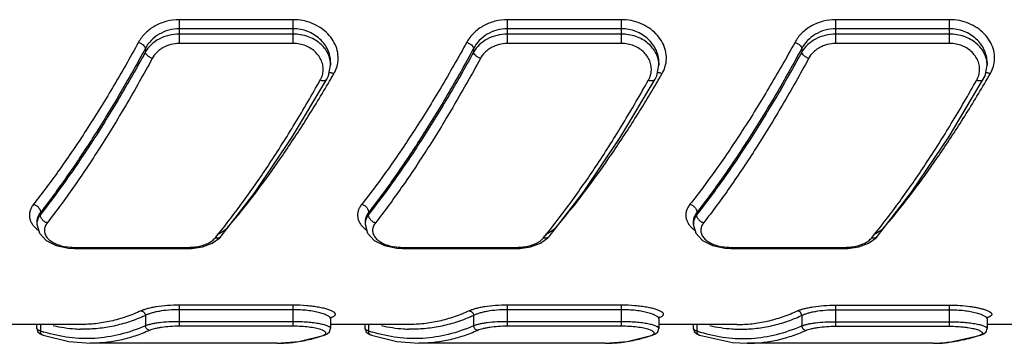
# Model space of a CAD drawing. Units: inches. Extents: x 0.2 to 33.8, y 0.2 to 21.8.
# Drawn here: x 25.8 to 26.9, y 8.1 to 8.5 of the extents above; entities that cross this region are included whole.
import ezdxf

# ---------------------------------------------------------------- set-up
doc = ezdxf.new("R2010")
doc.units = ezdxf.units.IN
doc.header["$LTSCALE"] = 1.87
doc.header["$MEASUREMENT"] = 0
doc.layers.get('0').update_dxf_attribs({"linetype": 'CONTINUOUS'})

msp = doc.modelspace()

# ---------------------------------------------------------------- linework, layer by layer
at = {"color": 9, "linetype": 'CONTINUOUS'}
for p, q in [((26.0946, 8.4668), (25.9733, 8.4668)), ((25.9733, 8.4415), (25.9733, 8.4668)), ((26.0946, 8.4415), (26.0946, 8.4668)), ((26.4446, 8.4668), (26.3233, 8.4668)), ((26.3233, 8.4415), (26.3233, 8.4668)), ((26.4446, 8.4415), (26.4446, 8.4668)), ((26.7946, 8.4668), (26.6733, 8.4668)), ((26.6733, 8.4415), (26.6733, 8.4668)), ((26.7946, 8.4415), (26.7946, 8.4668)), ((26.0946, 8.4571), (25.9733, 8.4571)), ((26.4446, 8.4571), (26.3233, 8.4571)), ((26.7946, 8.4571), (26.6733, 8.4571)), ((26.0946, 8.4514), (25.9733, 8.4514)), ((26.4446, 8.4514), (26.3233, 8.4514)), ((26.7946, 8.4514), (26.6733, 8.4514)), ((25.937, 8.4361), (25.937, 8.4322)), ((26.0946, 8.4415), (25.9733, 8.4415)), ((26.287, 8.4361), (26.287, 8.4322)), ((26.4446, 8.4415), (26.3233, 8.4415)), ((26.637, 8.4361), (26.637, 8.4322)), ((26.7946, 8.4415), (26.6733, 8.4415)), ((26.1346, 8.4213), (26.1346, 8.4214)), ((26.4846, 8.4213), (26.4846, 8.4214)), ((26.8346, 8.4213), (26.8346, 8.4214)), ((25.8251, 8.2611), (25.8251, 8.259)), ((26.1751, 8.2611), (26.1751, 8.259)), ((26.5251, 8.2611), (26.5251, 8.259)), ((25.8213, 8.2519), (25.8213, 8.2515)), ((26.1713, 8.2519), (26.1713, 8.2515)), ((26.5213, 8.2519), (26.5213, 8.2515)), ((25.8613, 8.224), (25.9827, 8.224)), ((25.8613, 8.224), (25.8613, 8.2228)), ((25.9827, 8.224), (25.9827, 8.2228)), ((26.2113, 8.224), (26.3327, 8.224)), ((26.2113, 8.224), (26.2113, 8.2228)), ((26.3327, 8.224), (26.3327, 8.2228)), ((26.5613, 8.224), (26.6827, 8.224)), ((26.5613, 8.224), (26.5613, 8.2228)), ((26.6827, 8.224), (26.6827, 8.2228)), ((26.0946, 8.1624), (25.9733, 8.1624)), ((25.9733, 8.1399), (25.9733, 8.1624)), ((26.0946, 8.1399), (26.0946, 8.1624)), ((26.4446, 8.1624), (26.3233, 8.1624)), ((26.3233, 8.1399), (26.3233, 8.1624)), ((26.4446, 8.1399), (26.4446, 8.1624)), ((26.6733, 8.1624), (26.7946, 8.1624)), ((26.6733, 8.1399), (26.6733, 8.1624)), ((26.7946, 8.1399), (26.7946, 8.1624)), ((25.937, 8.1514), (25.937, 8.1403)), ((26.0946, 8.1575), (25.9733, 8.1575)), ((26.1389, 8.1541), (26.1379, 8.1549)), ((26.287, 8.1514), (26.287, 8.1403)), ((26.4446, 8.1575), (26.3233, 8.1575)), ((26.4889, 8.1541), (26.4879, 8.1549)), ((26.637, 8.1514), (26.637, 8.1403)), ((26.6733, 8.1575), (26.7946, 8.1575)), ((25.8251, 8.1417), (25.8251, 8.1349)), ((26.0946, 8.1447), (25.9733, 8.1447)), ((26.0946, 8.1399), (25.9733, 8.1399)), ((26.1346, 8.1476), (26.1346, 8.1477)), ((26.1751, 8.1417), (26.1751, 8.1349)), ((26.4446, 8.1447), (26.3233, 8.1447)), ((26.4446, 8.1399), (26.3233, 8.1399)), ((26.4846, 8.1476), (26.4846, 8.1477)), ((26.5251, 8.1417), (26.5251, 8.1349)), ((26.6733, 8.1447), (26.7946, 8.1447)), ((26.6733, 8.1399), (26.7946, 8.1399)), ((26.8346, 8.1477), (26.8346, 8.1476)), ((26.8346, 8.1375), (26.8346, 8.1374)), ((26.1268, 8.1352), (26.124, 8.1363)), ((26.1264, 8.13), (26.128, 8.1302)), ((26.4768, 8.1352), (26.474, 8.1363)), ((26.4764, 8.13), (26.478, 8.1302)), ((26.828, 8.1307), (26.8264, 8.13)), ((26.828, 8.1302), (26.8264, 8.13))]:
    msp.add_line(p, q, dxfattribs=at)
at = {"color": 7, "linetype": 'CONTINUOUS'}
for p, q in [((26.1346, 8.4213), (26.1346, 8.4184)), ((26.4846, 8.4213), (26.4846, 8.4184)), ((26.8346, 8.4213), (26.8346, 8.4184)), ((26.1324, 8.407), (26.1346, 8.4184)), ((26.4824, 8.407), (26.4846, 8.4184)), ((26.8324, 8.407), (26.8346, 8.4184)), ((26.0941, 8.3423), (26.1306, 8.4033)), ((26.1306, 8.4033), (26.1324, 8.407)), ((26.1306, 8.4033), (26.1306, 8.4033)), ((26.4441, 8.3423), (26.4806, 8.4033)), ((26.4806, 8.4033), (26.4824, 8.407)), ((26.4806, 8.4033), (26.4806, 8.4033)), ((26.7941, 8.3423), (26.8306, 8.4033)), ((26.8306, 8.4033), (26.8324, 8.407)), ((26.8306, 8.4033), (26.8306, 8.4033)), ((25.8213, 8.2516), (25.8213, 8.2487)), ((25.8213, 8.2488), (25.824, 8.239)), ((26.1713, 8.2516), (26.1713, 8.2487)), ((26.1713, 8.2488), (26.174, 8.239)), ((26.5213, 8.2516), (26.5213, 8.2487)), ((26.5213, 8.2488), (26.524, 8.239)), ((26.0083, 8.2284), (26.0163, 8.2341)), ((26.0163, 8.2341), (26.0179, 8.2359)), ((26.0179, 8.2359), (26.0179, 8.2359)), ((26.3583, 8.2284), (26.3663, 8.2341)), ((26.3663, 8.2341), (26.3679, 8.2359)), ((26.3679, 8.2359), (26.3679, 8.2359)), ((26.7083, 8.2284), (26.7163, 8.2341)), ((26.7163, 8.2341), (26.7179, 8.2359)), ((26.7179, 8.2359), (26.7179, 8.2359)), ((25.8552, 8.223), (25.8613, 8.2228)), ((25.8613, 8.2228), (25.9827, 8.2228)), ((25.9827, 8.2228), (25.9862, 8.2229)), ((26.2052, 8.223), (26.2113, 8.2228)), ((26.2113, 8.2228), (26.3327, 8.2228)), ((26.3327, 8.2228), (26.3362, 8.2229)), ((26.5552, 8.223), (26.5613, 8.2228)), ((26.5613, 8.2228), (26.6827, 8.2228)), ((26.6827, 8.2228), (26.6862, 8.2229)), ((26.1351, 8.1492), (26.1354, 8.1493)), ((26.4851, 8.1492), (26.4854, 8.1493)), ((26.8346, 8.1477), (26.835, 8.1492)), ((26.835, 8.1492), (26.8355, 8.1498)), ((26.8354, 8.1493), (26.8351, 8.1492)), ((25.8676, 8.1417), (25.7846, 8.1417)), ((25.8213, 8.1374), (25.8213, 8.1417)), ((26.1335, 8.1338), (26.1346, 8.1374)), ((26.1346, 8.1476), (26.1346, 8.1374)), ((26.2176, 8.1417), (26.1346, 8.1417)), ((26.1713, 8.1374), (26.1713, 8.1417)), ((26.4835, 8.1338), (26.4846, 8.1374)), ((26.4846, 8.1476), (26.4846, 8.1374)), ((26.5676, 8.1417), (26.4846, 8.1417)), ((26.5213, 8.1417), (26.5213, 8.1375)), ((26.8335, 8.1339), (26.8346, 8.1374)), ((26.8346, 8.1476), (26.8346, 8.1375)), ((26.9176, 8.1417), (26.8346, 8.1417)), ((25.8249, 8.1316), (25.828, 8.1302)), ((26.1007, 8.1235), (26.128, 8.1302)), ((26.128, 8.1302), (26.131, 8.1316)), ((26.131, 8.1316), (26.1335, 8.1338)), ((26.1749, 8.1316), (26.178, 8.1302)), ((26.4507, 8.1235), (26.478, 8.1302)), ((26.478, 8.1302), (26.481, 8.1316)), ((26.481, 8.1316), (26.4835, 8.1338)), ((26.525, 8.1316), (26.528, 8.1302)), ((26.7929, 8.1225), (26.828, 8.1302)), ((26.828, 8.1302), (26.831, 8.1316)), ((26.831, 8.1316), (26.8335, 8.1339)), ((26.0773, 8.1217), (25.8787, 8.1217)), ((26.0772, 8.1217), (26.1007, 8.1235)), ((26.4273, 8.1217), (26.2287, 8.1217)), ((26.4272, 8.1217), (26.4507, 8.1235)), ((26.7773, 8.1217), (26.5787, 8.1217)), ((26.7772, 8.1217), (26.7929, 8.1225))]:
    msp.add_line(p, q, dxfattribs=at)
for points in [[(26.0179, 8.2359), (26.0541, 8.283), (26.0941, 8.3423)], [(26.3679, 8.2359), (26.4041, 8.283), (26.4441, 8.3423)], [(26.7179, 8.2359), (26.7541, 8.283), (26.7941, 8.3423)], [(25.824, 8.239), (25.8311, 8.2313), (25.8419, 8.2258), (25.8552, 8.223)], [(26.174, 8.239), (26.1811, 8.2313), (26.1919, 8.2258), (26.2052, 8.223)], [(26.524, 8.239), (26.5311, 8.2313), (26.5419, 8.2258), (26.5552, 8.223)], [(25.9862, 8.2229), (25.9979, 8.2246), (26.0083, 8.2284)], [(26.3362, 8.2229), (26.3479, 8.2246), (26.3583, 8.2284)], [(26.6862, 8.2229), (26.6979, 8.2246), (26.7083, 8.2284)], [(26.1346, 8.1477), (26.1351, 8.1493), (26.1355, 8.1498)], [(26.4846, 8.1477), (26.4851, 8.1493), (26.4855, 8.1498)], [(25.8213, 8.1374), (25.8225, 8.1338), (25.8249, 8.1316)], [(26.1713, 8.1374), (26.1725, 8.1338), (26.1749, 8.1316)], [(26.5213, 8.1374), (26.5225, 8.1339), (26.525, 8.1316)], [(25.828, 8.1302), (25.8553, 8.1235), (25.8787, 8.1217)], [(26.178, 8.1302), (26.2053, 8.1235), (26.2287, 8.1217)], [(26.528, 8.1302), (26.5631, 8.1225), (26.5788, 8.1217)]]:
    msp.add_lwpolyline(points, dxfattribs=at)
at = {"color": 9, "linetype": 'CONTINUOUS'}
for centre, radius, start, end in [((26.1089, 8.4262), 0.0338, 329.8618, 342.4177), ((26.1099, 8.4259), 0.0327, 342.4729, 347.2415), ((26.4589, 8.4262), 0.0338, 329.8618, 342.4177), ((26.4599, 8.4259), 0.0327, 342.4729, 347.2415), ((26.8089, 8.4262), 0.0338, 329.8618, 342.4177), ((26.8099, 8.4259), 0.0327, 342.4729, 347.2415), ((26.1028, 8.4142), 0.0238, 330.6698, 338.0041), ((26.1035, 8.414), 0.0232, 338.0008, 350.4802), ((24.7902, 9.1906), 1.558, 329.5577, 329.739), ((24.7731, 9.2006), 1.5778, 329.7388, 329.8993), ((26.4528, 8.4142), 0.0238, 330.6698, 338.0041), ((26.4535, 8.414), 0.0232, 338.0008, 350.4802), ((25.1402, 9.1906), 1.558, 329.5577, 329.739), ((25.1231, 9.2006), 1.5778, 329.7388, 329.8993), ((26.8028, 8.4142), 0.0238, 330.6698, 338.0041), ((26.8035, 8.414), 0.0232, 338.0008, 350.4802), ((25.4902, 9.1906), 1.558, 329.5577, 329.739), ((25.4731, 9.2006), 1.5778, 329.7388, 329.8993), ((25.8416, 8.2682), 0.032, 230.1602, 234.3121), ((25.8363, 8.2487), 0.0149, 168.8818, 179.7519), ((26.1916, 8.2682), 0.032, 230.1602, 234.3121), ((26.1863, 8.2487), 0.0149, 168.8818, 179.7519), ((26.5416, 8.2682), 0.032, 230.1602, 234.3121), ((26.5363, 8.2487), 0.0149, 168.8818, 179.7519), ((25.4211, 8.7174), 0.763, 320.7161, 321.0711), ((25.7711, 8.7174), 0.763, 320.7161, 321.0711), ((26.1211, 8.7174), 0.763, 320.7161, 321.0711), ((25.8613, 8.2802), 0.0562, 260.5704, 270.09), ((26.2113, 8.2802), 0.0562, 260.5704, 270.09), ((26.5613, 8.2802), 0.0562, 260.5704, 270.09), ((25.8626, 8.3132), 0.1781, 293.7661, 294.6961), ((26.1351, 8.1452), 0.0041, 86.0547, 99.9725), ((26.2126, 8.3132), 0.1781, 293.7661, 294.6961), ((26.4851, 8.1452), 0.0041, 86.0547, 99.9725), ((26.5626, 8.3132), 0.1781, 293.7664, 294.6965), ((26.8351, 8.1452), 0.0041, 86.0548, 99.9663), ((25.8725, 8.2843), 0.1476, 256.8276, 266.0723), ((26.2225, 8.2843), 0.1476, 256.8276, 266.0723), ((26.5727, 8.2857), 0.149, 256.8712, 266.027), ((25.8779, 8.2904), 0.1642, 251.2506, 252.619), ((25.8722, 8.2812), 0.1445, 266.0898, 268.2939), ((26.2279, 8.2904), 0.1642, 251.2506, 252.619), ((26.2222, 8.2812), 0.1445, 266.0898, 268.2939), ((26.578, 8.2909), 0.1647, 251.2525, 252.6173), ((26.5722, 8.2812), 0.1445, 266.0886, 268.2785), ((26.0773, 8.2673), 0.1456, 270.0033, 275.925), ((26.4273, 8.2673), 0.1456, 270.0033, 275.925), ((26.7773, 8.2673), 0.1457, 270.0062, 274.9535)]:
    msp.add_arc(centre, radius, start, end, dxfattribs=at)
for points, knots in [([(25.9733, 8.4668), (25.9687, 8.4668), (25.9597, 8.4657), (25.9473, 8.4607), (25.9369, 8.4531), (25.9317, 8.4464), (25.9298, 8.4428)], [0, 0, 0, 0, 0.262063, 0.518634, 0.765388, 1, 1, 1, 1]), ([(26.1418, 8.4187), (26.1425, 8.4215), (26.143, 8.4274), (26.1414, 8.4362), (26.1376, 8.4445), (26.1317, 8.452), (26.1241, 8.4583), (26.1151, 8.4631), (26.1051, 8.4661), (26.0981, 8.4668), (26.0946, 8.4668)], [0, 0, 0, 0, 0.112791, 0.227118, 0.345072, 0.467751, 0.595385, 0.727414, 0.862862, 1, 1, 1, 1]), ([(26.3233, 8.4668), (26.3187, 8.4668), (26.3097, 8.4657), (26.2973, 8.4607), (26.2869, 8.4531), (26.2817, 8.4464), (26.2798, 8.4428)], [0, 0, 0, 0, 0.262063, 0.518634, 0.765388, 1, 1, 1, 1]), ([(26.4918, 8.4187), (26.4925, 8.4215), (26.493, 8.4274), (26.4914, 8.4362), (26.4876, 8.4445), (26.4817, 8.452), (26.4741, 8.4583), (26.4651, 8.4631), (26.4551, 8.4661), (26.4481, 8.4668), (26.4446, 8.4668)], [0, 0, 0, 0, 0.112791, 0.227118, 0.345072, 0.467751, 0.595385, 0.727414, 0.862862, 1, 1, 1, 1]), ([(26.6733, 8.4668), (26.6687, 8.4668), (26.6597, 8.4657), (26.6473, 8.4607), (26.6369, 8.4531), (26.6317, 8.4464), (26.6298, 8.4428)], [0, 0, 0, 0, 0.262063, 0.518634, 0.765388, 1, 1, 1, 1]), ([(26.8418, 8.4187), (26.8425, 8.4215), (26.843, 8.4274), (26.8414, 8.4362), (26.8376, 8.4445), (26.8317, 8.452), (26.8241, 8.4583), (26.8151, 8.4631), (26.8051, 8.4661), (26.7981, 8.4668), (26.7946, 8.4668)], [0, 0, 0, 0, 0.112791, 0.227118, 0.345072, 0.467751, 0.595385, 0.727414, 0.862862, 1, 1, 1, 1]), ([(25.9733, 8.4571), (25.9695, 8.4571), (25.9619, 8.4561), (25.9515, 8.4517), (25.9429, 8.445), (25.9386, 8.4392), (25.937, 8.4361)], [0, 0, 0, 0, 0.260525, 0.51619, 0.763324, 1, 1, 1, 1]), ([(26.1346, 8.4214), (26.1346, 8.4236), (26.1341, 8.4282), (26.1318, 8.4348), (26.1281, 8.4409), (26.1215, 8.4483), (26.1103, 8.4552), (26.0999, 8.4571), (26.0946, 8.4571)], [0, 0, 0, 0, 0.114274, 0.23114, 0.351438, 0.47552, 0.73311, 1, 1, 1, 1]), ([(26.3233, 8.4571), (26.3195, 8.4571), (26.3119, 8.4561), (26.3015, 8.4517), (26.2929, 8.445), (26.2886, 8.4392), (26.287, 8.4361)], [0, 0, 0, 0, 0.260525, 0.51619, 0.763324, 1, 1, 1, 1]), ([(26.4846, 8.4214), (26.4846, 8.4236), (26.4841, 8.4282), (26.4818, 8.4348), (26.4781, 8.4409), (26.4715, 8.4483), (26.4603, 8.4552), (26.4499, 8.4571), (26.4446, 8.4571)], [0, 0, 0, 0, 0.114274, 0.23114, 0.351438, 0.47552, 0.73311, 1, 1, 1, 1]), ([(26.6733, 8.4571), (26.6695, 8.4571), (26.6619, 8.4561), (26.6515, 8.4517), (26.6429, 8.445), (26.6386, 8.4392), (26.637, 8.4361)], [0, 0, 0, 0, 0.260525, 0.51619, 0.763324, 1, 1, 1, 1]), ([(26.8346, 8.4214), (26.8346, 8.4236), (26.8341, 8.4282), (26.8318, 8.4348), (26.8281, 8.4409), (26.8215, 8.4483), (26.8103, 8.4552), (26.7999, 8.4571), (26.7946, 8.4571)], [0, 0, 0, 0, 0.114274, 0.23114, 0.351438, 0.47552, 0.73311, 1, 1, 1, 1]), ([(25.9298, 8.4428), (25.9208, 8.4265), (25.9027, 8.3948), (25.8748, 8.3496), (25.8468, 8.3082), (25.8275, 8.2822), (25.8178, 8.27)], [0, 0, 0, 0, 0.271739, 0.529862, 0.773019, 1, 1, 1, 1]), ([(25.9298, 8.4428), (25.9307, 8.4425), (25.9324, 8.4416), (25.9346, 8.44), (25.9361, 8.4383), (25.9368, 8.437), (25.937, 8.4364), (25.937, 8.4361)], [0, 0, 0, 0, 0.286707, 0.565347, 0.808153, 0.910969, 1, 1, 1, 1]), ([(25.9733, 8.4514), (25.9695, 8.4514), (25.962, 8.4505), (25.9516, 8.4466), (25.943, 8.4405), (25.9386, 8.4351), (25.937, 8.4322)], [0, 0, 0, 0, 0.264604, 0.522425, 0.7683, 1, 1, 1, 1]), ([(26.1346, 8.4184), (26.1346, 8.4206), (26.1341, 8.4249), (26.1318, 8.431), (26.1281, 8.4368), (26.1213, 8.4436), (26.1101, 8.4497), (26.0998, 8.4514), (26.0946, 8.4514)], [0, 0, 0, 0, 0.111269, 0.225278, 0.343526, 0.466807, 0.726904, 1, 1, 1, 1]), ([(26.2798, 8.4428), (26.2708, 8.4265), (26.2527, 8.3948), (26.2248, 8.3496), (26.1968, 8.3082), (26.1775, 8.2822), (26.1678, 8.27)], [0, 0, 0, 0, 0.271739, 0.529862, 0.773019, 1, 1, 1, 1]), ([(26.2798, 8.4428), (26.2807, 8.4425), (26.2824, 8.4416), (26.2846, 8.44), (26.2861, 8.4383), (26.2868, 8.437), (26.287, 8.4364), (26.287, 8.4361)], [0, 0, 0, 0, 0.286707, 0.565347, 0.808153, 0.910969, 1, 1, 1, 1]), ([(26.3233, 8.4514), (26.3195, 8.4514), (26.312, 8.4505), (26.3016, 8.4466), (26.293, 8.4405), (26.2886, 8.4351), (26.287, 8.4322)], [0, 0, 0, 0, 0.264604, 0.522425, 0.7683, 1, 1, 1, 1]), ([(26.4846, 8.4184), (26.4846, 8.4206), (26.4841, 8.4249), (26.4818, 8.431), (26.4781, 8.4368), (26.4713, 8.4436), (26.4601, 8.4497), (26.4498, 8.4514), (26.4446, 8.4514)], [0, 0, 0, 0, 0.111269, 0.225278, 0.343526, 0.466807, 0.726904, 1, 1, 1, 1]), ([(26.6298, 8.4428), (26.6208, 8.4265), (26.6027, 8.3948), (26.5748, 8.3496), (26.5468, 8.3082), (26.5275, 8.2822), (26.5178, 8.27)], [0, 0, 0, 0, 0.271739, 0.529862, 0.773019, 1, 1, 1, 1]), ([(26.6298, 8.4428), (26.6307, 8.4425), (26.6324, 8.4416), (26.6346, 8.44), (26.6361, 8.4383), (26.6368, 8.437), (26.637, 8.4364), (26.637, 8.4361)], [0, 0, 0, 0, 0.286707, 0.565347, 0.808153, 0.910969, 1, 1, 1, 1]), ([(26.6733, 8.4514), (26.6695, 8.4514), (26.662, 8.4505), (26.6516, 8.4466), (26.643, 8.4405), (26.6386, 8.4351), (26.637, 8.4322)], [0, 0, 0, 0, 0.264604, 0.522425, 0.7683, 1, 1, 1, 1]), ([(26.8346, 8.4184), (26.8346, 8.4206), (26.8341, 8.4249), (26.8318, 8.431), (26.8281, 8.4368), (26.8213, 8.4436), (26.8101, 8.4497), (26.7998, 8.4514), (26.7946, 8.4514)], [0, 0, 0, 0, 0.111269, 0.225278, 0.343526, 0.466807, 0.726904, 1, 1, 1, 1]), ([(25.937, 8.4361), (25.928, 8.4195), (25.91, 8.3875), (25.882, 8.3418), (25.854, 8.2998), (25.8347, 8.2735), (25.8251, 8.2611)], [0, 0, 0, 0, 0.271895, 0.530079, 0.773186, 1, 1, 1, 1]), ([(25.937, 8.4322), (25.928, 8.4158), (25.91, 8.3841), (25.882, 8.3388), (25.854, 8.2972), (25.8347, 8.2713), (25.8251, 8.259)], [0, 0, 0, 0, 0.272138, 0.530388, 0.773409, 1, 1, 1, 1]), ([(25.9443, 8.4254), (25.9433, 8.4257), (25.9416, 8.4266), (25.9394, 8.4283), (25.9379, 8.4299), (25.9372, 8.4313), (25.937, 8.4319), (25.937, 8.4322)], [0, 0, 0, 0, 0.285712, 0.563903, 0.806992, 0.910278, 1, 1, 1, 1]), ([(25.9733, 8.4415), (25.9702, 8.4415), (25.9642, 8.4407), (25.9572, 8.4379), (25.9523, 8.4347), (25.9481, 8.4311), (25.9455, 8.4278), (25.9443, 8.4254)], [0, 0, 0, 0, 0.262861, 0.519581, 0.644382, 0.766267, 1, 1, 1, 1]), ([(26.1263, 8.4101), (26.1266, 8.412), (26.1268, 8.4159), (26.1256, 8.4216), (26.1229, 8.427), (26.119, 8.4319), (26.114, 8.436), (26.1081, 8.4391), (26.1015, 8.4411), (26.0969, 8.4415), (26.0946, 8.4415)], [0, 0, 0, 0, 0.113042, 0.227574, 0.345491, 0.467936, 0.595313, 0.727201, 0.862717, 1, 1, 1, 1]), ([(26.287, 8.4361), (26.278, 8.4195), (26.26, 8.3875), (26.232, 8.3418), (26.204, 8.2998), (26.1847, 8.2735), (26.1751, 8.2611)], [0, 0, 0, 0, 0.271895, 0.530079, 0.773186, 1, 1, 1, 1]), ([(26.287, 8.4322), (26.278, 8.4158), (26.26, 8.3841), (26.232, 8.3388), (26.204, 8.2972), (26.1847, 8.2713), (26.1751, 8.259)], [0, 0, 0, 0, 0.272138, 0.530388, 0.773409, 1, 1, 1, 1]), ([(26.2943, 8.4254), (26.2933, 8.4257), (26.2916, 8.4266), (26.2894, 8.4283), (26.2879, 8.4299), (26.2872, 8.4313), (26.287, 8.4319), (26.287, 8.4322)], [0, 0, 0, 0, 0.285712, 0.563903, 0.806992, 0.910278, 1, 1, 1, 1]), ([(26.3233, 8.4415), (26.3202, 8.4415), (26.3142, 8.4407), (26.3072, 8.4379), (26.3023, 8.4347), (26.2981, 8.4311), (26.2955, 8.4278), (26.2943, 8.4254)], [0, 0, 0, 0, 0.262861, 0.519581, 0.644382, 0.766267, 1, 1, 1, 1]), ([(26.4763, 8.4101), (26.4766, 8.412), (26.4768, 8.4159), (26.4756, 8.4216), (26.4729, 8.427), (26.469, 8.4319), (26.464, 8.436), (26.4581, 8.4391), (26.4515, 8.4411), (26.4469, 8.4415), (26.4446, 8.4415)], [0, 0, 0, 0, 0.113042, 0.227574, 0.345491, 0.467936, 0.595313, 0.727201, 0.862717, 1, 1, 1, 1]), ([(26.637, 8.4361), (26.628, 8.4195), (26.61, 8.3875), (26.582, 8.3418), (26.554, 8.2998), (26.5347, 8.2735), (26.5251, 8.2611)], [0, 0, 0, 0, 0.271895, 0.530079, 0.773186, 1, 1, 1, 1]), ([(26.637, 8.4322), (26.628, 8.4158), (26.61, 8.3841), (26.582, 8.3388), (26.554, 8.2972), (26.5347, 8.2713), (26.5251, 8.259)], [0, 0, 0, 0, 0.272138, 0.530388, 0.773409, 1, 1, 1, 1]), ([(26.6443, 8.4254), (26.6433, 8.4257), (26.6416, 8.4266), (26.6394, 8.4283), (26.6379, 8.4299), (26.6372, 8.4313), (26.637, 8.4319), (26.637, 8.4322)], [0, 0, 0, 0, 0.285712, 0.563903, 0.806992, 0.910278, 1, 1, 1, 1]), ([(26.6733, 8.4415), (26.6702, 8.4415), (26.6642, 8.4407), (26.6572, 8.4379), (26.6523, 8.4347), (26.6481, 8.4311), (26.6455, 8.4278), (26.6443, 8.4254)], [0, 0, 0, 0, 0.262861, 0.519581, 0.644382, 0.766267, 1, 1, 1, 1]), ([(26.8263, 8.4101), (26.8266, 8.412), (26.8268, 8.4159), (26.8256, 8.4216), (26.8229, 8.427), (26.819, 8.4319), (26.814, 8.436), (26.8081, 8.4391), (26.8015, 8.4411), (26.7969, 8.4415), (26.7946, 8.4415)], [0, 0, 0, 0, 0.113042, 0.227574, 0.345491, 0.467936, 0.595313, 0.727201, 0.862717, 1, 1, 1, 1]), ([(25.9443, 8.4254), (25.9353, 8.4088), (25.9172, 8.3767), (25.8893, 8.3309), (25.8613, 8.2888), (25.842, 8.2625), (25.8323, 8.2501)], [0, 0, 0, 0, 0.272293, 0.530602, 0.773575, 1, 1, 1, 1]), ([(26.2943, 8.4254), (26.2853, 8.4088), (26.2672, 8.3767), (26.2393, 8.3309), (26.2113, 8.2888), (26.192, 8.2625), (26.1823, 8.2501)], [0, 0, 0, 0, 0.272293, 0.530602, 0.773575, 1, 1, 1, 1]), ([(26.6443, 8.4254), (26.6353, 8.4088), (26.6172, 8.3767), (26.5893, 8.3309), (26.5613, 8.2888), (26.542, 8.2625), (26.5323, 8.2501)], [0, 0, 0, 0, 0.272293, 0.530602, 0.773575, 1, 1, 1, 1]), ([(26.0147, 8.238), (26.024, 8.2495), (26.0427, 8.2741), (26.07, 8.3135), (26.0972, 8.3566), (26.1148, 8.3868), (26.1236, 8.4025)], [0, 0, 0, 0, 0.225789, 0.468484, 0.726981, 1, 1, 1, 1]), ([(26.0296, 8.2508), (26.0385, 8.2614), (26.0563, 8.2838), (26.0822, 8.3199), (26.1082, 8.3593), (26.125, 8.3869), (26.1334, 8.4012)], [0, 0, 0, 0, 0.226539, 0.469403, 0.727594, 1, 1, 1, 1]), ([(26.1236, 8.4025), (26.1244, 8.4022), (26.1258, 8.4018), (26.1276, 8.4017), (26.1288, 8.402), (26.1296, 8.4023), (26.1302, 8.4027), (26.1305, 8.4031), (26.1306, 8.4033)], [0, 0, 0, 0, 0.3134, 0.58762, 0.705825, 0.812035, 0.908655, 1, 1, 1, 1]), ([(26.1381, 8.4093), (26.1376, 8.4095), (26.1367, 8.4098), (26.1348, 8.4101), (26.1335, 8.41), (26.1327, 8.4097)], [0, 0, 0, 0, 0.28597, 0.553207, 1, 1, 1, 1]), ([(26.3647, 8.238), (26.374, 8.2495), (26.3927, 8.2741), (26.42, 8.3135), (26.4472, 8.3566), (26.4648, 8.3868), (26.4736, 8.4025)], [0, 0, 0, 0, 0.225789, 0.468484, 0.726981, 1, 1, 1, 1]), ([(26.3796, 8.2508), (26.3885, 8.2614), (26.4063, 8.2838), (26.4322, 8.3199), (26.4582, 8.3593), (26.475, 8.3869), (26.4834, 8.4012)], [0, 0, 0, 0, 0.226539, 0.469403, 0.727594, 1, 1, 1, 1]), ([(26.4736, 8.4025), (26.4744, 8.4022), (26.4758, 8.4018), (26.4776, 8.4017), (26.4788, 8.402), (26.4796, 8.4023), (26.4802, 8.4027), (26.4805, 8.4031), (26.4806, 8.4033)], [0, 0, 0, 0, 0.3134, 0.58762, 0.705825, 0.812035, 0.908655, 1, 1, 1, 1]), ([(26.4881, 8.4093), (26.4876, 8.4095), (26.4867, 8.4098), (26.4848, 8.4101), (26.4835, 8.41), (26.4827, 8.4097)], [0, 0, 0, 0, 0.28597, 0.553207, 1, 1, 1, 1]), ([(26.7147, 8.238), (26.724, 8.2495), (26.7427, 8.2741), (26.77, 8.3135), (26.7972, 8.3566), (26.8148, 8.3868), (26.8236, 8.4025)], [0, 0, 0, 0, 0.225789, 0.468484, 0.726981, 1, 1, 1, 1]), ([(26.7296, 8.2508), (26.7385, 8.2614), (26.7563, 8.2838), (26.7822, 8.3199), (26.8082, 8.3593), (26.825, 8.3869), (26.8334, 8.4012)], [0, 0, 0, 0, 0.226539, 0.469403, 0.727594, 1, 1, 1, 1]), ([(26.8236, 8.4025), (26.8244, 8.4022), (26.8258, 8.4018), (26.8276, 8.4017), (26.8288, 8.402), (26.8296, 8.4023), (26.8302, 8.4027), (26.8305, 8.4031), (26.8306, 8.4033)], [0, 0, 0, 0, 0.3134, 0.58762, 0.705825, 0.812035, 0.908655, 1, 1, 1, 1]), ([(26.8381, 8.4093), (26.8376, 8.4095), (26.8367, 8.4098), (26.8348, 8.4101), (26.8335, 8.41), (26.8327, 8.4097)], [0, 0, 0, 0, 0.28597, 0.553207, 1, 1, 1, 1]), ([(25.8178, 8.27), (25.817, 8.2689), (25.8156, 8.2667), (25.814, 8.2633), (25.8133, 8.2597), (25.8133, 8.2562), (25.8142, 8.2528), (25.8158, 8.2495), (25.8181, 8.2464), (25.82, 8.2445), (25.8211, 8.2436)], [0, 0, 0, 0, 0.134598, 0.260558, 0.379884, 0.4959, 0.612512, 0.733476, 0.861899, 1, 1, 1, 1]), ([(25.8178, 8.27), (25.8189, 8.2697), (25.8203, 8.269), (25.822, 8.2677), (25.8235, 8.2662), (25.8248, 8.264), (25.8252, 8.262), (25.8251, 8.2611)], [0, 0, 0, 0, 0.259476, 0.393331, 0.525635, 0.776606, 1, 1, 1, 1]), ([(26.1678, 8.27), (26.167, 8.2689), (26.1656, 8.2667), (26.164, 8.2633), (26.1633, 8.2597), (26.1633, 8.2562), (26.1642, 8.2528), (26.1658, 8.2495), (26.1681, 8.2464), (26.17, 8.2445), (26.1711, 8.2436)], [0, 0, 0, 0, 0.134598, 0.260558, 0.379884, 0.4959, 0.612512, 0.733476, 0.861899, 1, 1, 1, 1]), ([(26.1678, 8.27), (26.1689, 8.2697), (26.1703, 8.269), (26.172, 8.2677), (26.1735, 8.2662), (26.1748, 8.264), (26.1752, 8.262), (26.1751, 8.2611)], [0, 0, 0, 0, 0.259476, 0.393331, 0.525635, 0.776606, 1, 1, 1, 1]), ([(26.5178, 8.27), (26.517, 8.2689), (26.5156, 8.2667), (26.514, 8.2633), (26.5133, 8.2597), (26.5133, 8.2562), (26.5142, 8.2528), (26.5158, 8.2495), (26.5181, 8.2464), (26.52, 8.2445), (26.5211, 8.2436)], [0, 0, 0, 0, 0.134598, 0.260558, 0.379884, 0.4959, 0.612512, 0.733476, 0.861899, 1, 1, 1, 1]), ([(26.5178, 8.27), (26.5189, 8.2697), (26.5203, 8.269), (26.522, 8.2677), (26.5235, 8.2662), (26.5248, 8.264), (26.5252, 8.262), (26.5251, 8.2611)], [0, 0, 0, 0, 0.259476, 0.393331, 0.525635, 0.776606, 1, 1, 1, 1]), ([(25.8251, 8.2611), (25.824, 8.2597), (25.8226, 8.2575), (25.8216, 8.2543), (25.8214, 8.2527), (25.8213, 8.2519)], [0, 0, 0, 0, 0.526414, 0.768104, 1, 1, 1, 1]), ([(25.8251, 8.259), (25.8242, 8.2579), (25.8228, 8.2555), (25.8219, 8.2529), (25.8216, 8.2516)], [0, 0, 0, 0, 0.516576, 1, 1, 1, 1]), ([(25.8323, 8.2501), (25.8313, 8.2504), (25.8298, 8.2511), (25.8281, 8.2524), (25.8267, 8.254), (25.8254, 8.2561), (25.825, 8.2581), (25.8251, 8.259)], [0, 0, 0, 0, 0.258924, 0.392574, 0.524767, 0.775891, 1, 1, 1, 1]), ([(26.1751, 8.2611), (26.174, 8.2597), (26.1726, 8.2575), (26.1716, 8.2543), (26.1714, 8.2527), (26.1713, 8.2519)], [0, 0, 0, 0, 0.526414, 0.768104, 1, 1, 1, 1]), ([(26.1751, 8.259), (26.1742, 8.2579), (26.1728, 8.2555), (26.1719, 8.2529), (26.1716, 8.2516)], [0, 0, 0, 0, 0.516576, 1, 1, 1, 1]), ([(26.1823, 8.2501), (26.1813, 8.2504), (26.1798, 8.2511), (26.1781, 8.2524), (26.1767, 8.254), (26.1754, 8.2561), (26.175, 8.2581), (26.1751, 8.259)], [0, 0, 0, 0, 0.258924, 0.392574, 0.524767, 0.775891, 1, 1, 1, 1]), ([(26.5251, 8.2611), (26.524, 8.2597), (26.5226, 8.2575), (26.5216, 8.2543), (26.5214, 8.2527), (26.5213, 8.2519)], [0, 0, 0, 0, 0.526414, 0.768104, 1, 1, 1, 1]), ([(26.5251, 8.259), (26.5242, 8.2579), (26.5228, 8.2555), (26.5219, 8.2529), (26.5216, 8.2516)], [0, 0, 0, 0, 0.516576, 1, 1, 1, 1]), ([(26.5323, 8.2501), (26.5313, 8.2504), (26.5298, 8.2511), (26.5281, 8.2524), (26.5267, 8.254), (26.5254, 8.2561), (26.525, 8.2581), (26.5251, 8.259)], [0, 0, 0, 0, 0.258924, 0.392574, 0.524767, 0.775891, 1, 1, 1, 1]), ([(25.8323, 8.2501), (25.8314, 8.249), (25.8303, 8.2471), (25.8295, 8.2443), (25.8293, 8.2423), (25.8294, 8.2403), (25.8301, 8.2376), (25.832, 8.2344), (25.8355, 8.231), (25.8402, 8.2282), (25.8458, 8.226), (25.8499, 8.2251), (25.852, 8.2247)], [0, 0, 0, 0, 0.11232, 0.164675, 0.215428, 0.265683, 0.316577, 0.424051, 0.544658, 0.681413, 0.834083, 1, 1, 1, 1]), ([(26.0137, 8.238), (26.0162, 8.2391), (26.0207, 8.2416), (26.0247, 8.245), (26.0262, 8.2468)], [0, 0, 0, 0, 0.532168, 1, 1, 1, 1]), ([(26.1823, 8.2501), (26.1814, 8.249), (26.1803, 8.2471), (26.1795, 8.2443), (26.1793, 8.2423), (26.1794, 8.2403), (26.1801, 8.2376), (26.182, 8.2344), (26.1855, 8.231), (26.1902, 8.2282), (26.1958, 8.226), (26.1999, 8.2251), (26.202, 8.2247)], [0, 0, 0, 0, 0.11232, 0.164675, 0.215428, 0.265683, 0.316577, 0.424051, 0.544658, 0.681413, 0.834083, 1, 1, 1, 1]), ([(26.3637, 8.238), (26.3662, 8.2391), (26.3707, 8.2416), (26.3747, 8.245), (26.3762, 8.2468)], [0, 0, 0, 0, 0.532168, 1, 1, 1, 1]), ([(26.5323, 8.2501), (26.5314, 8.249), (26.5303, 8.2471), (26.5295, 8.2443), (26.5293, 8.2423), (26.5294, 8.2403), (26.5301, 8.2376), (26.532, 8.2344), (26.5355, 8.231), (26.5402, 8.2282), (26.5458, 8.226), (26.5499, 8.2251), (26.552, 8.2247)], [0, 0, 0, 0, 0.11232, 0.164675, 0.215428, 0.265683, 0.316577, 0.424051, 0.544658, 0.681413, 0.834083, 1, 1, 1, 1]), ([(26.7137, 8.238), (26.7162, 8.2391), (26.7207, 8.2416), (26.7247, 8.245), (26.7262, 8.2468)], [0, 0, 0, 0, 0.532168, 1, 1, 1, 1]), ([(25.9916, 8.2247), (25.9937, 8.225), (25.9978, 8.2259), (26.0035, 8.228), (26.0082, 8.2308), (26.0107, 8.2331), (26.0117, 8.2343)], [0, 0, 0, 0, 0.286937, 0.551798, 0.789896, 1, 1, 1, 1]), ([(26.0117, 8.2343), (26.0123, 8.2342), (26.0135, 8.234), (26.0152, 8.2342), (26.0167, 8.2348), (26.0176, 8.2355), (26.0179, 8.2359)], [0, 0, 0, 0, 0.273376, 0.530403, 0.770163, 1, 1, 1, 1]), ([(26.3416, 8.2247), (26.3437, 8.225), (26.3478, 8.2259), (26.3535, 8.228), (26.3582, 8.2308), (26.3607, 8.2331), (26.3617, 8.2343)], [0, 0, 0, 0, 0.286937, 0.551798, 0.789896, 1, 1, 1, 1]), ([(26.3617, 8.2343), (26.3623, 8.2342), (26.3635, 8.234), (26.3652, 8.2342), (26.3667, 8.2348), (26.3676, 8.2355), (26.3679, 8.2359)], [0, 0, 0, 0, 0.273376, 0.530403, 0.770163, 1, 1, 1, 1]), ([(26.6916, 8.2247), (26.6937, 8.225), (26.6978, 8.2259), (26.7035, 8.228), (26.7082, 8.2308), (26.7107, 8.2331), (26.7117, 8.2343)], [0, 0, 0, 0, 0.286937, 0.551798, 0.789896, 1, 1, 1, 1]), ([(26.7117, 8.2343), (26.7123, 8.2342), (26.7135, 8.234), (26.7152, 8.2342), (26.7167, 8.2348), (26.7176, 8.2355), (26.7179, 8.2359)], [0, 0, 0, 0, 0.273376, 0.530403, 0.770163, 1, 1, 1, 1]), ([(25.9827, 8.224), (25.9835, 8.224), (25.9864, 8.224), (25.9894, 8.2243), (25.9916, 8.2247)], [0, 0, 0, 0, 0.251928, 1, 1, 1, 1]), ([(26.3327, 8.224), (26.3335, 8.224), (26.3364, 8.224), (26.3394, 8.2243), (26.3416, 8.2247)], [0, 0, 0, 0, 0.251928, 1, 1, 1, 1]), ([(26.6827, 8.224), (26.6835, 8.224), (26.6864, 8.224), (26.6894, 8.2243), (26.6916, 8.2247)], [0, 0, 0, 0, 0.251928, 1, 1, 1, 1]), ([(25.9733, 8.1624), (25.969, 8.1624), (25.9609, 8.1621), (25.9511, 8.161), (25.9441, 8.1598), (25.9396, 8.1587), (25.9358, 8.1576), (25.9335, 8.1567), (25.9325, 8.1563)], [0, 0, 0, 0, 0.305439, 0.587016, 0.712153, 0.823921, 0.920398, 1, 1, 1, 1]), ([(26.1379, 8.1549), (26.1375, 8.1551), (26.1367, 8.1557), (26.1347, 8.1566), (26.1315, 8.1578), (26.127, 8.1591), (26.1216, 8.1602), (26.1156, 8.1611), (26.1065, 8.1621), (26.0994, 8.1624), (26.0946, 8.1624)], [0, 0, 0, 0, 0.030036, 0.065394, 0.151919, 0.258498, 0.383078, 0.52298, 0.674951, 1, 1, 1, 1]), ([(26.3233, 8.1624), (26.319, 8.1624), (26.3109, 8.1621), (26.3011, 8.161), (26.2941, 8.1598), (26.2896, 8.1587), (26.2858, 8.1576), (26.2835, 8.1567), (26.2825, 8.1563)], [0, 0, 0, 0, 0.305439, 0.587016, 0.712153, 0.823921, 0.920398, 1, 1, 1, 1]), ([(26.4879, 8.1549), (26.4875, 8.1551), (26.4867, 8.1557), (26.4847, 8.1566), (26.4815, 8.1578), (26.477, 8.1591), (26.4716, 8.1602), (26.4656, 8.1611), (26.4565, 8.1621), (26.4494, 8.1624), (26.4446, 8.1624)], [0, 0, 0, 0, 0.030036, 0.065394, 0.151919, 0.258498, 0.383078, 0.52298, 0.674951, 1, 1, 1, 1]), ([(26.6325, 8.1563), (26.6335, 8.1567), (26.6358, 8.1576), (26.6396, 8.1587), (26.6441, 8.1597), (26.6511, 8.161), (26.6609, 8.1621), (26.669, 8.1624), (26.6733, 8.1624)], [0, 0, 0, 0, 0.079602, 0.175898, 0.287479, 0.412588, 0.694246, 1, 1, 1, 1]), ([(26.7946, 8.1624), (26.7984, 8.1624), (26.8057, 8.1621), (26.8145, 8.1613), (26.821, 8.1603), (26.8253, 8.1594), (26.8292, 8.1585), (26.8325, 8.1575), (26.8352, 8.1564), (26.837, 8.1555), (26.8382, 8.1547), (26.8388, 8.1542), (26.8393, 8.1536), (26.8396, 8.1531), (26.8397, 8.1526), (26.8396, 8.152), (26.8393, 8.1515), (26.8389, 8.151), (26.8382, 8.1506), (26.8371, 8.1499), (26.8361, 8.1496), (26.8354, 8.1493)], [0, 0, 0, 0, 0.21282, 0.412338, 0.503347, 0.586813, 0.661604, 0.726813, 0.781739, 0.825961, 0.84408, 0.85964, 0.872861, 0.884139, 0.89415, 0.903877, 0.914401, 0.926597, 0.941029, 0.957993, 1, 1, 1, 1]), ([(25.9344, 8.1502), (25.929, 8.1478), (25.9181, 8.1437), (25.9014, 8.1393), (25.8847, 8.1369), (25.8735, 8.1366), (25.8679, 8.1367)], [0, 0, 0, 0, 0.258073, 0.509149, 0.755579, 1, 1, 1, 1]), ([(25.9325, 8.1563), (25.933, 8.1562), (25.9342, 8.1559), (25.9356, 8.1548), (25.9366, 8.1532), (25.937, 8.152), (25.937, 8.1514)], [0, 0, 0, 0, 0.239125, 0.488744, 0.744784, 1, 1, 1, 1]), ([(25.9733, 8.1575), (25.9695, 8.1575), (25.9622, 8.1572), (25.9535, 8.1561), (25.9473, 8.1549), (25.9433, 8.1538), (25.9399, 8.1527), (25.9379, 8.1518), (25.937, 8.1514)], [0, 0, 0, 0, 0.305464, 0.586676, 0.711542, 0.82315, 0.919758, 1, 1, 1, 1]), ([(26.1346, 8.1477), (26.1346, 8.1479), (26.1344, 8.1486), (26.1338, 8.1494), (26.1328, 8.1503), (26.1315, 8.1511), (26.1298, 8.1519), (26.1278, 8.1527), (26.1255, 8.1535), (26.1219, 8.1546), (26.1167, 8.1557), (26.1099, 8.1567), (26.1024, 8.1574), (26.0973, 8.1575), (26.0946, 8.1575)], [0, 0, 0, 0, 0.019906, 0.043988, 0.074044, 0.110847, 0.15463, 0.205345, 0.262781, 0.326607, 0.471623, 0.636069, 0.8144, 1, 1, 1, 1]), ([(26.1354, 8.1493), (26.1359, 8.1495), (26.1369, 8.1498), (26.1381, 8.1505), (26.139, 8.1511), (26.1394, 8.1516), (26.1395, 8.1519)], [0, 0, 0, 0, 0.334254, 0.608715, 0.827085, 1, 1, 1, 1]), ([(26.1395, 8.1519), (26.1396, 8.1521), (26.1397, 8.1524), (26.1396, 8.153), (26.1393, 8.1535), (26.1391, 8.1539), (26.1389, 8.1541)], [0, 0, 0, 0, 0.226545, 0.453013, 0.704674, 1, 1, 1, 1]), ([(26.2844, 8.1502), (26.279, 8.1478), (26.2681, 8.1437), (26.2514, 8.1393), (26.2347, 8.1369), (26.2235, 8.1366), (26.2179, 8.1367)], [0, 0, 0, 0, 0.258073, 0.509149, 0.755579, 1, 1, 1, 1]), ([(26.2825, 8.1563), (26.283, 8.1562), (26.2842, 8.1559), (26.2856, 8.1548), (26.2866, 8.1532), (26.287, 8.152), (26.287, 8.1514)], [0, 0, 0, 0, 0.239125, 0.488744, 0.744784, 1, 1, 1, 1]), ([(26.3233, 8.1575), (26.3195, 8.1575), (26.3122, 8.1572), (26.3035, 8.1561), (26.2973, 8.1549), (26.2933, 8.1538), (26.2899, 8.1527), (26.2879, 8.1518), (26.287, 8.1514)], [0, 0, 0, 0, 0.305464, 0.586676, 0.711542, 0.82315, 0.919758, 1, 1, 1, 1]), ([(26.4846, 8.1477), (26.4846, 8.1479), (26.4844, 8.1486), (26.4838, 8.1494), (26.4828, 8.1503), (26.4815, 8.1511), (26.4798, 8.1519), (26.4778, 8.1527), (26.4755, 8.1535), (26.4719, 8.1546), (26.4667, 8.1557), (26.4599, 8.1567), (26.4524, 8.1574), (26.4473, 8.1575), (26.4446, 8.1575)], [0, 0, 0, 0, 0.019906, 0.043988, 0.074044, 0.110847, 0.15463, 0.205345, 0.262781, 0.326607, 0.471623, 0.636069, 0.8144, 1, 1, 1, 1]), ([(26.4854, 8.1493), (26.4859, 8.1495), (26.4869, 8.1498), (26.4881, 8.1505), (26.489, 8.1511), (26.4894, 8.1516), (26.4895, 8.1519)], [0, 0, 0, 0, 0.334254, 0.608715, 0.827085, 1, 1, 1, 1]), ([(26.4895, 8.1519), (26.4896, 8.1521), (26.4897, 8.1524), (26.4896, 8.153), (26.4893, 8.1535), (26.4891, 8.1539), (26.4889, 8.1541)], [0, 0, 0, 0, 0.226545, 0.453013, 0.704674, 1, 1, 1, 1]), ([(26.5679, 8.1367), (26.5734, 8.1366), (26.5846, 8.1369), (26.6014, 8.1393), (26.6181, 8.1437), (26.629, 8.1478), (26.6344, 8.1502)], [0, 0, 0, 0, 0.244423, 0.490852, 0.741926, 1, 1, 1, 1]), ([(26.637, 8.1514), (26.637, 8.152), (26.6366, 8.1532), (26.6356, 8.1548), (26.6342, 8.1559), (26.633, 8.1562), (26.6325, 8.1563)], [0, 0, 0, 0, 0.255217, 0.511257, 0.760875, 1, 1, 1, 1]), ([(26.637, 8.1514), (26.6379, 8.1518), (26.6399, 8.1527), (26.6433, 8.1538), (26.6472, 8.1549), (26.6535, 8.1561), (26.6622, 8.1572), (26.6695, 8.1575), (26.6733, 8.1575)], [0, 0, 0, 0, 0.080226, 0.176664, 0.288104, 0.41296, 0.694232, 1, 1, 1, 1]), ([(26.7946, 8.1575), (26.7973, 8.1575), (26.8024, 8.1574), (26.8099, 8.1567), (26.8167, 8.1557), (26.8219, 8.1546), (26.8255, 8.1535), (26.8278, 8.1527), (26.8298, 8.1519), (26.8315, 8.1511), (26.8328, 8.1503), (26.8338, 8.1494), (26.8344, 8.1486), (26.8346, 8.1479), (26.8346, 8.1477)], [0, 0, 0, 0, 0.185598, 0.364071, 0.528471, 0.673462, 0.737267, 0.794682, 0.845385, 0.889156, 0.925956, 0.956011, 0.980096, 1, 1, 1, 1]), ([(25.8251, 8.1349), (25.8245, 8.1351), (25.8236, 8.1354), (25.8225, 8.1359), (25.8219, 8.1364), (25.8216, 8.1367), (25.8214, 8.1371), (25.8213, 8.1373), (25.8213, 8.1374)], [0, 0, 0, 0, 0.363228, 0.642944, 0.75338, 0.846671, 0.926812, 1, 1, 1, 1]), ([(25.937, 8.1403), (25.9283, 8.1365), (25.9106, 8.1304), (25.8832, 8.1261), (25.8556, 8.127), (25.8376, 8.131), (25.8288, 8.1337)], [0, 0, 0, 0, 0.256658, 0.504407, 0.74989, 1, 1, 1, 1]), ([(25.9733, 8.1447), (25.9695, 8.1447), (25.9623, 8.1445), (25.9536, 8.1438), (25.9473, 8.1429), (25.9433, 8.1421), (25.9399, 8.1413), (25.9379, 8.1406), (25.937, 8.1403)], [0, 0, 0, 0, 0.30714, 0.589795, 0.714898, 0.826166, 0.921708, 1, 1, 1, 1]), ([(25.9415, 8.1354), (25.941, 8.1354), (25.9398, 8.1358), (25.9384, 8.1369), (25.9374, 8.1385), (25.9371, 8.1397), (25.937, 8.1403)], [0, 0, 0, 0, 0.238969, 0.488392, 0.744445, 1, 1, 1, 1]), ([(25.9733, 8.1399), (25.97, 8.1399), (25.9636, 8.1397), (25.956, 8.1389), (25.9505, 8.138), (25.947, 8.1372), (25.9441, 8.1364), (25.9423, 8.1357), (25.9415, 8.1354)], [0, 0, 0, 0, 0.307266, 0.589633, 0.714502, 0.825609, 0.92122, 1, 1, 1, 1]), ([(26.1346, 8.1374), (26.1346, 8.1377), (26.1345, 8.138), (26.1342, 8.1384), (26.1337, 8.1389), (26.1328, 8.1394), (26.1315, 8.1401), (26.1298, 8.1407), (26.1278, 8.1413), (26.1255, 8.1419), (26.1219, 8.1426), (26.1167, 8.1435), (26.1098, 8.1442), (26.1024, 8.1446), (26.0973, 8.1447), (26.0946, 8.1447)], [0, 0, 0, 0, 0.015817, 0.025416, 0.036558, 0.064116, 0.099232, 0.142033, 0.19237, 0.24995, 0.314356, 0.461555, 0.629025, 0.810842, 1, 1, 1, 1]), ([(26.124, 8.1363), (26.1231, 8.1366), (26.1213, 8.1371), (26.1171, 8.138), (26.1111, 8.139), (26.1031, 8.1397), (26.0975, 8.1399), (26.0946, 8.1399)], [0, 0, 0, 0, 0.08994, 0.192885, 0.432761, 0.707137, 1, 1, 1, 1]), ([(26.1751, 8.1349), (26.1745, 8.1351), (26.1736, 8.1354), (26.1725, 8.1359), (26.1719, 8.1364), (26.1716, 8.1367), (26.1714, 8.1371), (26.1713, 8.1373), (26.1713, 8.1374)], [0, 0, 0, 0, 0.363228, 0.642944, 0.75338, 0.846671, 0.926812, 1, 1, 1, 1]), ([(26.287, 8.1403), (26.2783, 8.1365), (26.2606, 8.1304), (26.2332, 8.1261), (26.2056, 8.127), (26.1876, 8.131), (26.1788, 8.1337)], [0, 0, 0, 0, 0.256658, 0.504407, 0.74989, 1, 1, 1, 1]), ([(26.3233, 8.1447), (26.3195, 8.1447), (26.3123, 8.1445), (26.3036, 8.1438), (26.2973, 8.1429), (26.2933, 8.1421), (26.2899, 8.1413), (26.2879, 8.1406), (26.287, 8.1403)], [0, 0, 0, 0, 0.30714, 0.589795, 0.714898, 0.826166, 0.921708, 1, 1, 1, 1]), ([(26.2915, 8.1354), (26.291, 8.1354), (26.2898, 8.1358), (26.2884, 8.1369), (26.2874, 8.1385), (26.2871, 8.1397), (26.287, 8.1403)], [0, 0, 0, 0, 0.238969, 0.488392, 0.744445, 1, 1, 1, 1]), ([(26.3233, 8.1399), (26.32, 8.1399), (26.3136, 8.1397), (26.306, 8.1389), (26.3005, 8.138), (26.297, 8.1372), (26.2941, 8.1364), (26.2923, 8.1357), (26.2915, 8.1354)], [0, 0, 0, 0, 0.307266, 0.589633, 0.714502, 0.825609, 0.92122, 1, 1, 1, 1]), ([(26.4846, 8.1374), (26.4846, 8.1377), (26.4845, 8.138), (26.4842, 8.1384), (26.4837, 8.1389), (26.4828, 8.1394), (26.4815, 8.1401), (26.4798, 8.1407), (26.4778, 8.1413), (26.4755, 8.1419), (26.4719, 8.1426), (26.4667, 8.1435), (26.4598, 8.1442), (26.4524, 8.1446), (26.4473, 8.1447), (26.4446, 8.1447)], [0, 0, 0, 0, 0.015817, 0.025416, 0.036558, 0.064116, 0.099232, 0.142033, 0.19237, 0.24995, 0.314356, 0.461555, 0.629025, 0.810842, 1, 1, 1, 1]), ([(26.474, 8.1363), (26.4731, 8.1366), (26.4713, 8.1371), (26.4671, 8.138), (26.4611, 8.139), (26.4531, 8.1397), (26.4475, 8.1399), (26.4446, 8.1399)], [0, 0, 0, 0, 0.08994, 0.192885, 0.432761, 0.707137, 1, 1, 1, 1]), ([(26.5213, 8.1374), (26.5213, 8.1373), (26.5214, 8.1371), (26.5216, 8.1367), (26.5219, 8.1364), (26.5225, 8.1359), (26.5236, 8.1354), (26.5245, 8.1351), (26.5251, 8.1349)], [0, 0, 0, 0, 0.073195, 0.153348, 0.24674, 0.357314, 0.637031, 1, 1, 1, 1]), ([(26.5288, 8.1337), (26.5376, 8.131), (26.5556, 8.127), (26.5832, 8.1261), (26.6106, 8.1304), (26.6283, 8.1365), (26.637, 8.1403)], [0, 0, 0, 0, 0.250109, 0.495593, 0.743342, 1, 1, 1, 1]), ([(26.637, 8.1403), (26.6379, 8.1406), (26.6399, 8.1413), (26.6433, 8.1421), (26.6473, 8.1429), (26.6536, 8.1438), (26.6623, 8.1445), (26.6695, 8.1447), (26.6733, 8.1447)], [0, 0, 0, 0, 0.078354, 0.173908, 0.285171, 0.410322, 0.692845, 1, 1, 1, 1]), ([(26.637, 8.1403), (26.6371, 8.1397), (26.6374, 8.1385), (26.6384, 8.1369), (26.6398, 8.1358), (26.641, 8.1354), (26.6415, 8.1354)], [0, 0, 0, 0, 0.255555, 0.511608, 0.76103, 1, 1, 1, 1]), ([(26.6415, 8.1354), (26.6423, 8.1357), (26.6441, 8.1364), (26.647, 8.1372), (26.6505, 8.138), (26.656, 8.1389), (26.6636, 8.1397), (26.67, 8.1399), (26.6733, 8.1399)], [0, 0, 0, 0, 0.078838, 0.174462, 0.285566, 0.410488, 0.692725, 1, 1, 1, 1]), ([(26.7946, 8.1447), (26.7972, 8.1447), (26.8024, 8.1446), (26.8098, 8.1442), (26.8167, 8.1435), (26.8218, 8.1426), (26.8255, 8.1419), (26.8278, 8.1413), (26.8298, 8.1407), (26.8315, 8.1401), (26.8326, 8.1395), (26.8334, 8.1391), (26.8341, 8.1386), (26.8346, 8.138), (26.8346, 8.1375)], [0, 0, 0, 0, 0.189083, 0.371053, 0.53852, 0.685765, 0.750213, 0.807851, 0.858267, 0.901169, 0.936404, 0.951178, 0.964119, 1, 1, 1, 1]), ([(26.7946, 8.1399), (26.7974, 8.1399), (26.8027, 8.1397), (26.8093, 8.1392), (26.8141, 8.1385), (26.8174, 8.138), (26.8203, 8.1373), (26.8229, 8.1367), (26.8251, 8.1359), (26.8269, 8.1352), (26.8282, 8.1344), (26.829, 8.1338), (26.8295, 8.1332), (26.8296, 8.1328), (26.8296, 8.1324), (26.8296, 8.132), (26.8293, 8.1317), (26.8289, 8.1312), (26.8284, 8.1309), (26.828, 8.1307)], [0, 0, 0, 0, 0.210155, 0.408433, 0.499616, 0.584007, 0.660622, 0.728611, 0.787351, 0.836404, 0.875621, 0.905422, 0.917288, 0.927638, 0.93716, 0.94674, 0.957257, 0.969395, 1, 1, 1, 1]), ([(25.828, 8.1302), (25.8276, 8.1303), (25.8267, 8.1308), (25.8257, 8.132), (25.8252, 8.1334), (25.8251, 8.1344), (25.8251, 8.1349)], [0, 0, 0, 0, 0.240236, 0.485243, 0.739396, 1, 1, 1, 1]), ([(25.9415, 8.1354), (25.9364, 8.1331), (25.9262, 8.1292), (25.9104, 8.1248), (25.8946, 8.1222), (25.884, 8.1217), (25.8787, 8.1217)], [0, 0, 0, 0, 0.257963, 0.509218, 0.755806, 1, 1, 1, 1]), ([(26.0923, 8.1224), (26.098, 8.123), (26.1096, 8.1249), (26.1208, 8.1281), (26.1264, 8.13)], [0, 0, 0, 0, 0.494954, 1, 1, 1, 1]), ([(26.1264, 8.13), (26.1267, 8.1301), (26.1273, 8.1303), (26.1282, 8.1307), (26.1288, 8.1312), (26.1293, 8.1316), (26.1296, 8.1321), (26.1297, 8.1328), (26.1294, 8.1333), (26.1292, 8.1336)], [0, 0, 0, 0, 0.197992, 0.366858, 0.5077, 0.623153, 0.719039, 0.805586, 1, 1, 1, 1]), ([(26.1292, 8.1336), (26.1289, 8.1339), (26.1281, 8.1345), (26.1273, 8.135), (26.1268, 8.1352)], [0, 0, 0, 0, 0.428422, 1, 1, 1, 1]), ([(26.178, 8.1302), (26.1776, 8.1303), (26.1767, 8.1308), (26.1757, 8.132), (26.1752, 8.1334), (26.1751, 8.1344), (26.1751, 8.1349)], [0, 0, 0, 0, 0.240236, 0.485243, 0.739396, 1, 1, 1, 1]), ([(26.2915, 8.1354), (26.2864, 8.1331), (26.2762, 8.1292), (26.2604, 8.1248), (26.2446, 8.1222), (26.234, 8.1217), (26.2287, 8.1217)], [0, 0, 0, 0, 0.257963, 0.509218, 0.755806, 1, 1, 1, 1]), ([(26.4423, 8.1224), (26.448, 8.123), (26.4596, 8.1249), (26.4708, 8.1281), (26.4764, 8.13)], [0, 0, 0, 0, 0.494954, 1, 1, 1, 1]), ([(26.4764, 8.13), (26.4767, 8.1301), (26.4773, 8.1303), (26.4782, 8.1307), (26.4788, 8.1312), (26.4793, 8.1316), (26.4796, 8.1321), (26.4797, 8.1328), (26.4794, 8.1333), (26.4792, 8.1336)], [0, 0, 0, 0, 0.197992, 0.366858, 0.5077, 0.623153, 0.719039, 0.805586, 1, 1, 1, 1]), ([(26.4792, 8.1336), (26.4789, 8.1339), (26.4781, 8.1345), (26.4773, 8.135), (26.4768, 8.1352)], [0, 0, 0, 0, 0.428422, 1, 1, 1, 1]), ([(26.5251, 8.1349), (26.5251, 8.1344), (26.5252, 8.1334), (26.5257, 8.132), (26.5267, 8.1308), (26.5276, 8.1303), (26.528, 8.1302)], [0, 0, 0, 0, 0.260607, 0.514759, 0.759763, 1, 1, 1, 1]), ([(26.5788, 8.1217), (26.584, 8.1217), (26.5946, 8.1222), (26.6104, 8.1248), (26.6262, 8.1292), (26.6364, 8.1331), (26.6415, 8.1354)], [0, 0, 0, 0, 0.244193, 0.490783, 0.742039, 1, 1, 1, 1]), ([(26.8264, 8.13), (26.8204, 8.128), (26.8084, 8.1246), (26.796, 8.1227), (26.7899, 8.1222)], [0, 0, 0, 0, 0.505222, 1, 1, 1, 1])]:
    msp.add_open_spline(points, degree=3, knots=knots, dxfattribs=at)
at = {"color": 7, "linetype": 'CONTINUOUS'}
for points, knots in [([(25.9325, 8.1563), (25.9272, 8.1539), (25.9166, 8.1497), (25.9004, 8.145), (25.884, 8.1423), (25.8731, 8.1417), (25.8676, 8.1417)], [0, 0, 0, 0, 0.258411, 0.509738, 0.756131, 1, 1, 1, 1]), ([(26.2825, 8.1563), (26.2772, 8.1539), (26.2666, 8.1497), (26.2504, 8.145), (26.234, 8.1423), (26.2231, 8.1417), (26.2176, 8.1417)], [0, 0, 0, 0, 0.258411, 0.509738, 0.756131, 1, 1, 1, 1]), ([(26.5676, 8.1417), (26.5731, 8.1417), (26.584, 8.1423), (26.6004, 8.145), (26.6166, 8.1497), (26.6272, 8.1539), (26.6325, 8.1563)], [0, 0, 0, 0, 0.243869, 0.490262, 0.741589, 1, 1, 1, 1])]:
    msp.add_open_spline(points, degree=3, knots=knots, dxfattribs=at)

doc.saveas('drawing.dxf')
